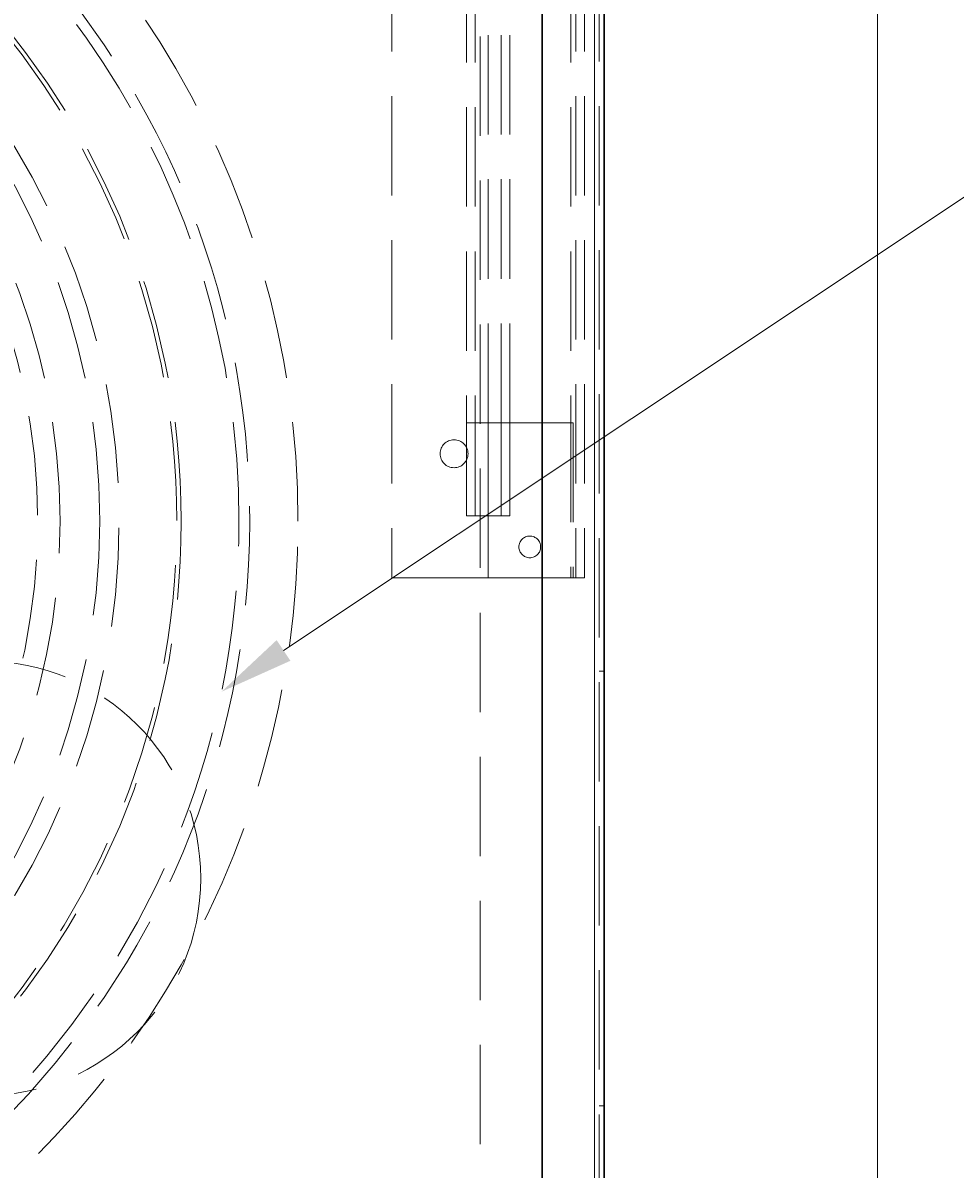
# Model space of a CAD drawing. Units: millimetres. Extents: x -210 to 210, y -148 to 148.
# Drawn here: x -25 to 13, y 0 to 46 of the extents above; entities that cross this region are included whole.
import ezdxf

# ---------------------------------------------------------------- set-up
doc = ezdxf.new("R2010")
doc.units = ezdxf.units.MM
for name, pattern in [('Ciągła0.30mm', [0]), ('Liniakreskowa', [5.8, 4, -1.8]), ('Liniawymiarowa0.15', [0])]:
    doc.linetypes.add(name, pattern=pattern)
doc.layers.add('Liniewidoków', color=7, linetype='Ciągła0.30mm', lineweight=0)
doc.layers.add('Wymiary', color=7, linetype='Ciągła0.30mm', lineweight=0)
doc.styles.add('ICTEXT2', font='arial.ttf', dxfattribs={"height": 2.9845, "bigfont": 'bigfont.shx'})
doc.dimstyles.new('ISO', dxfattribs={"dimtxt": 0.125, "dimasz": 3, "dimexe": 1, "dimexo": 0, "dimgap": 0, "dimtad": 1, "dimdec": 3, "dimlfac": 4, "dimrnd": 0.001, "dimtxsty": 'ICTEXT2', "dimblk1": '_FILLED_300_100_7', "dimblk2": '_FILLED_300_100_7', "dimcen": 0.09, "dimclrd": 7, "dimclre": 7, "dimclrt": 7, "dimadec": 1, "dimazin": 2, "dimtfac": 12, "dimtdec": 3, "dimtofl": 0, "dimtmove": 0, "dimatfit": 0, "dimfxl": 0, "dimtolj": 1, "dimtzin": 1, "dimlwd": 15, "dimlwe": 15, "dimarcsym": 0})
doc.dimstyles.new('Kształtnumerupozycji_LEADER', dxfattribs={"dimtxt": 0.18, "dimasz": 0.18, "dimexe": 0.18, "dimexo": 0.0625, "dimgap": 0.09, "dimtad": 0, "dimtih": 1, "dimtoh": 1, "dimdec": 4, "dimzin": 0, "dimdsep": 46, "dimcen": 0.09, "dimclrd": 5, "dimclre": 5, "dimclrt": 5, "dimadec": 0, "dimazin": 0, "dimtfac": 1, "dimtdec": 4, "dimtofl": 0, "dimtmove": 0, "dimatfit": 0, "dimfxl": 0, "dimtolj": 1, "dimtzin": 0, "dimarcsym": 0})

# ---------------------------------------------------------------- blocks, each defined once
blk = doc.blocks.new('*D10')
at = {"layer": 'Defpoints', "color": 0}
for p in [(-1.583, 118.44), (11.995, 118.44), (-1.983, -11.56)]:
    blk.add_point(p, dxfattribs=at)
at = {"layer": 'Wymiary', "color": 7, "lineweight": 15}
for p, q in [((-1.583, 118.44), (10.423, 118.44)), ((9.423, -8.56), (9.423, 115.44)), ((-1.983, -11.56), (10.423, -11.56))]:
    blk.add_line(p, q, dxfattribs=at)
at = {"layer": 'Wymiary', "color": 7}
for points in [[(9.923, 115.44), (8.923, 115.44), (9.423, 118.44)], [(8.923, -8.56), (9.923, -8.56), (9.423, -11.56)]]:
    blk.add_solid(points, dxfattribs=at)
at = {"layer": 'Wymiary', "color": 7, "insert": (7.899, 54.29), "char_height": 2.9845, "attachment_point": 5, "rotation": 90, "style": 'ICTEXT2'}
blk.add_mtext('\\A1;\\A1;520', dxfattribs=at)
blk = doc.blocks.new('_FILLED_300_100_7')
at = {"color": 7}
blk.add_solid([(0, 0), (-1, -0.167), (0, 0), (-1, 0.167)], dxfattribs=at)
blk = doc.blocks.new('*D39')
at = {"layer": 'Wymiary', "color": 5}
blk.add_solid([(-16.998, 18.858), (-14.778, 20.937), (-16.998, 18.858), (-14.224, 20.105)], dxfattribs=at)
at = {"layer": 'Wymiary', "color": 5, "linetype": 'Liniawymiarowa0.15', "lineweight": 15, "has_arrowhead": 0}
blk.add_leader([(-14.501, 20.521), (14.049, 39.531), (17.059, 39.531)], dimstyle='Kształtnumerupozycji_LEADER', override={"dimasz": 4.572, "dimclrd": 5, "dimldrblk": 'None'}, dxfattribs=at)

msp = doc.modelspace()

# ---------------------------------------------------------------- linework, layer by layer
at = {"layer": 'Liniewidoków', "color": 7, "linetype": 'Liniawymiarowa0.15', "lineweight": 15}
msp.add_line((-1.98307, -10.95952), (-1.98307, 117.84048), dxfattribs=at)
at = {"layer": 'Liniewidoków', "color": 7, "linetype": 'Ciągła0.30mm', "lineweight": 30}
for p, q in [((-1.58307, 117.84048), (-1.58307, -10.95952)), ((-4.08307, -10.47063), (-4.08307, 117.25159))]:
    msp.add_line(p, q, dxfattribs=at)
at = {"layer": 'Wymiary', "color": 7, "linetype": 'Liniakreskowa', "lineweight": 9}
for p, q in [((-6.58307, -10.95952), (-6.58307, 117.84048)), ((-1.78307, 117.84048), (-1.78307, -10.95952)), ((-1.98307, -6.55952), (-1.98307, 113.44048)), ((-1.98307, -6.55952), (-1.98307, 89.17628)), ((-1.98307, -6.55952), (-1.98307, 89.17628)), ((-10.13307, 83.44048), (-10.13307, 23.44048)), ((-2.73307, 83.44048), (-2.73307, 23.44048)), ((-2.38307, 83.44048), (-2.38307, 23.44048)), ((-7.13307, 77.19048), (-7.13307, 29.69048)), ((-6.78307, 77.19048), (-6.78307, 29.69048)), ((-6.25807, 29.69048), (-6.25807, 77.19048)), ((-6.25807, 29.69048), (-6.25807, 77.19048)), ((-5.73307, 29.69048), (-5.73307, 77.19048)), ((-5.38307, 29.69048), (-5.38307, 77.19048)), ((-2.93307, 77.19048), (-2.93307, 29.69048)), ((-2.93307, 77.19048), (-2.93307, 29.69048)), ((-2.93307, 77.19048), (-2.93307, 29.69048)), ((-2.93307, 77.19048), (-2.93307, 29.69048)), ((-6.58307, 29.69048), (-7.13307, 29.69048)), ((-6.58307, 29.69048), (-7.13307, 29.69048)), ((-7.13307, 29.69048), (-7.13307, 25.94048)), ((-6.78307, 29.69048), (-6.78307, 25.94048)), ((-6.25807, 29.69048), (-6.58307, 29.69048)), ((-6.25807, 29.69048), (-6.58307, 29.69048)), ((-4.08307, 29.69048), (-6.25807, 29.69048)), ((-6.25807, 29.69048), (-4.08307, 29.69048)), ((-6.25807, 25.94048), (-6.25807, 29.69048)), ((-6.25807, 25.94048), (-6.25807, 29.69048)), ((-5.73307, 25.94048), (-5.73307, 29.69048)), ((-5.38307, 25.94048), (-5.38307, 29.69048)), ((-2.93307, 29.69048), (-4.08307, 29.69048)), ((-4.08307, 29.69048), (-2.93307, 29.69048)), ((-2.93307, 29.69048), (-2.93307, 23.44048)), ((-2.93307, 29.69048), (-2.83307, 29.69048)), ((-2.83307, 29.69048), (-2.83307, 23.44048)), ((-6.58307, 25.94048), (-7.13307, 25.94048)), ((-6.25807, 25.94048), (-6.58307, 25.94048)), ((-6.25807, 23.44048), (-6.25807, 25.94048)), ((-5.73307, 25.94048), (-6.25807, 25.94048)), ((-5.38307, 25.94048), (-5.73307, 25.94048)), ((-10.13307, 23.44048), (-6.58307, 23.44048)), ((-6.58307, 23.44048), (-6.25807, 23.44048)), ((-4.08307, 23.44048), (-6.25807, 23.44048)), ((-2.93307, 23.44048), (-4.08307, 23.44048)), ((-2.83307, 23.44048), (-2.93307, 23.44048)), ((-2.83307, 23.44048), (-2.38307, 23.44048)), ((-1.58307, 19.69038), (-1.78307, 19.69038)), ((-1.78307, 2.19038), (-1.58307, 2.19038))]:
    msp.add_line(p, q, dxfattribs=at)
for centre, radius in [((-7.63307, 28.44048), 0.5625), ((-4.58307, 24.69048), 0.4375), ((-26.58307, 11.34048), 8.75)]:
    msp.add_circle(centre, radius, dxfattribs=at)
for radius, start, end in [(36.25, 0, 128.698721), (34.30751, 180, 90), (33.87443, 0, 131.995444), (31.54866, 0, 270), (31.37443, 180, 90), (29.04866, 180, 90), (28.26728, 0, 270), (26.6663, 0, 270), (25.76728, 180, 90), (33.87443, 270, 0), (28.26728, 270, 0), (26.6663, 270, 0), (31.54866, 270, 0), (36.25, 297.043302, 0)]:
    msp.add_arc((-50.16865, 25.72702), radius, start, end, dxfattribs=at)

# ---------------------------------------------------------------- block references
at = {"layer": 'Wymiary'}
msp.add_blockref('*D39', (0, 0), dxfattribs=at)

# ---------------------------------------------------------------- dimensions: what is measured, and where the dimension line sits
dim = msp.add_linear_dim(base=(9.4226, 118.44048), p1=(-1.98307, -11.55952), p2=(-1.58307, 118.44048), angle=270, text='\\A1;520', dimstyle='ISO', override={"dimasz": 3}, dxfattribs=at)
dim.commit()
dim.dimension.update_dxf_attribs({"geometry": '*D10', "text_midpoint": (9.4226, 54.29045), "dimtype": 160})

doc.saveas('drawing.dxf')
